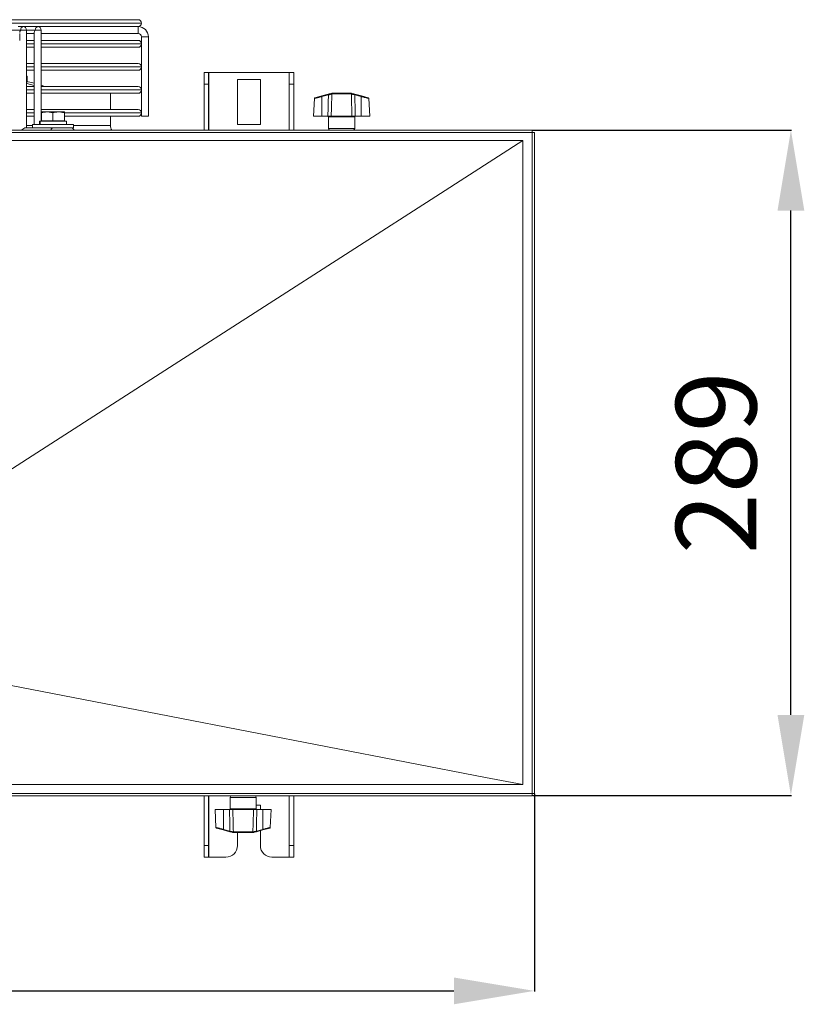
# Model space of a CAD drawing. Extents: x 69 to 2733, y 15747 to 17895.
# Drawn here: x 1545 to 1886, y 17326 to 17754 of the extents above; entities that cross this region are included whole.
import ezdxf

# ---------------------------------------------------------------- set-up
doc = ezdxf.new("R2010")
doc.units = 0
doc.header["$MEASUREMENT"] = 0
doc.header["$PDMODE"] = 98
doc.header["$PDSIZE"] = -5
doc.layers.get('0').update_dxf_attribs({"linetype": 'CONTINUOUS'})
doc.layers.get('DEFPOINTS').update_dxf_attribs({"linetype": 'CONTINUOUS'})
doc.styles.get("Standard").update_dxf_attribs({"font": 'ISOCP'})
doc.dimstyles.new('COTA', dxfattribs={"dimtxt": 35, "dimasz": 35, "dimexe": 0.2, "dimexo": 0.1, "dimgap": 15, "dimtad": 1, "dimdec": 5, "dimdsep": 46, "dimtxsty": 'Standard', "dimcen": 35, "dimclrd": 8, "dimclre": 8, "dimclrt": 1, "dimadec": 0, "dimazin": 0, "dimtfac": 1, "dimtdec": 5, "dimtofl": 0, "dimtmove": 0, "dimatfit": 3, "dimfxl": 1, "dimtvp": 1, "dimtolj": 1, "dimtzin": 0, "dimarcsym": 0})

# ---------------------------------------------------------------- blocks, each defined once
blk = doc.blocks.new('*D35')
at = {"color": 8, "lineweight": -2, "transparency": 16777216}
for p, q in [((1767.97, 17706.17), (1880.64, 17706.17)), ((1880.44, 17451.96), (1880.44, 17671.17)), ((1768.17, 17416.96), (1880.64, 17416.96))]:
    blk.add_line(p, q, dxfattribs=at)
at = {"color": 8, "transparency": 16777216}
for points in [[(1874.61, 17671.17), (1886.27, 17671.17), (1880.44, 17706.17)], [(1874.61, 17451.96), (1886.27, 17451.96), (1880.44, 17416.96)]]:
    blk.add_solid(points, dxfattribs=at)
at = {"layer": 'DEFPOINTS', "color": 0, "transparency": 16777216}
for p in [(1767.87, 17706.17), (1880.44, 17706.17), (1768.07, 17416.96)]:
    blk.add_point(p, dxfattribs=at)
at = {"color": 1, "transparency": 16777216, "insert": (1847.94, 17561.56), "char_height": 35, "attachment_point": 5, "rotation": 90}
blk.add_mtext('\\A1;289', dxfattribs=at)
blk = doc.blocks.new('*D36')
at = {"color": 8, "lineweight": -2, "transparency": 16777216}
for p, q in [((1089.26, 17417.68), (1089.26, 17331.78)), ((1768.88, 17417.67), (1768.88, 17331.78)), ((1124.26, 17331.98), (1733.88, 17331.98))]:
    blk.add_line(p, q, dxfattribs=at)
at = {"color": 8, "transparency": 16777216}
for points in [[(1124.26, 17337.81), (1124.26, 17326.14), (1089.26, 17331.98)], [(1733.88, 17337.81), (1733.88, 17326.14), (1768.88, 17331.98)]]:
    blk.add_solid(points, dxfattribs=at)
at = {"layer": 'DEFPOINTS', "color": 0, "transparency": 16777216}
for p in [(1089.26, 17417.78), (1768.88, 17417.77), (1768.88, 17331.98)]:
    blk.add_point(p, dxfattribs=at)
at = {"color": 1, "transparency": 16777216, "insert": (1429.07, 17364.48), "char_height": 35, "attachment_point": 5}
blk.add_mtext('\\A1;680', dxfattribs=at)

msp = doc.modelspace()

# ---------------------------------------------------------------- linework, layer by layer
at = {"color": 8, "linetype": 'Continuous', "lineweight": 15}
for p, q in [((1598.062693, 17752.669981), (1261.062693, 17752.669981)), ((1261.062693, 17752.667981), (1598.062693, 17752.667981)), ((1548.088866, 17749.668975), (1551.892167, 17749.668975)), ((1551.452819, 17743.669981), (1548.088858, 17743.669981)), ((1548.088858, 17743.667981), (1551.452819, 17743.667981)), ((1598.062693, 17743.669981), (1554.452819, 17743.669981)), ((1554.452819, 17743.667981), (1598.062693, 17743.667981)), ((1551.452805, 17733.669981), (1548.088844, 17733.669981)), ((1548.088844, 17733.667981), (1551.452805, 17733.667981)), ((1598.062693, 17733.669981), (1554.452805, 17733.669981)), ((1554.452805, 17733.667981), (1598.062693, 17733.667981)), ((1627.282693, 17706.16899), (1627.282693, 17731.14899)), ((1662.242693, 17731.14899), (1662.242693, 17706.16899)), ((1551.452792, 17723.669981), (1548.088831, 17723.669981)), ((1548.088831, 17723.667981), (1551.452792, 17723.667981)), ((1598.062693, 17723.669981), (1554.452792, 17723.669981)), ((1554.452792, 17723.667981), (1598.062693, 17723.667981)), ((1551.452778, 17713.669981), (1548.088817, 17713.669981)), ((1548.088817, 17713.667981), (1551.452778, 17713.667981)), ((1564.701422, 17713.667981), (1598.062693, 17713.667981)), ((1598.062693, 17713.669981), (1564.702818, 17713.669981)), ((1685.072693, 17711.86899), (1679.372693, 17711.86899)), ((1690.772693, 17711.86899), (1685.072693, 17711.86899)), ((1548.08881, 17708.16899), (1550.662693, 17708.16899)), ((1568.462693, 17708.16899), (1584.562693, 17708.16899)), ((1679.372693, 17706.86899), (1690.772693, 17706.86899)), ((1627.282693, 17390.14899), (1627.282693, 17416.76899)), ((1662.242693, 17416.76899), (1662.242693, 17390.14899)), ((1647.962693, 17416.06899), (1636.562693, 17416.06899)), ((1636.562693, 17411.06899), (1642.262693, 17411.06899)), ((1642.262693, 17411.06899), (1647.962693, 17411.06899))]:
    msp.add_line(p, q, dxfattribs=at)
at = {"color": 7, "linetype": 'Continuous', "lineweight": 15}
for p, q in [((1262.561693, 17754.168981), (1596.563693, 17754.168981)), ((1546.588868, 17751.16899), (1544.425376, 17751.168981)), ((1550.789337, 17751.168981), (1546.588868, 17751.168981)), ((1550.789337, 17751.168981), (1552.952829, 17751.168972)), ((1596.563693, 17751.168981), (1552.952829, 17751.168981)), ((1596.562693, 17748.168981), (1596.562693, 17751.168981)), ((1596.562693, 17751.168981), (1596.562693, 17749.668981)), ((1598.062693, 17752.667981), (1598.062693, 17752.669981)), ((1460.321838, 17749.668992), (1545.528205, 17749.668992)), ((1545.088868, 17748.168981), (1545.088872, 17745.168981)), ((1548.088808, 17707.16899), (1548.088866, 17749.668988)), ((1551.452825, 17748.168972), (1548.088864, 17748.168972)), ((1548.088872, 17745.168981), (1548.088868, 17748.168981)), ((1551.452825, 17748.608314), (1551.452771, 17708.56899)), ((1551.452829, 17748.168981), (1551.452833, 17745.168981)), ((1554.452773, 17710.06899), (1554.452827, 17749.66897)), ((1554.452825, 17748.168981), (1596.562693, 17748.168981)), ((1554.452833, 17745.168981), (1554.452829, 17748.168981)), ((1596.562693, 17749.668981), (1596.562693, 17748.168981)), ((1598.062693, 17746.668981), (1598.062693, 17712.168981)), ((1598.062693, 17746.668981), (1601.062693, 17746.668981)), ((1601.062693, 17712.168981), (1601.062693, 17746.668981)), ((1551.452817, 17742.168981), (1548.088856, 17742.168981)), ((1548.08886, 17745.168981), (1551.452821, 17745.168981)), ((1548.088885, 17735.168981), (1548.088876, 17742.168981)), ((1596.563693, 17742.168981), (1554.452817, 17742.168981)), ((1554.452821, 17745.168981), (1596.563693, 17745.168981)), ((1554.452846, 17735.168981), (1554.452837, 17742.168981)), ((1598.062693, 17743.667981), (1598.062693, 17743.669981)), ((1548.088846, 17735.168981), (1551.452807, 17735.168981)), ((1554.452807, 17735.168981), (1596.563693, 17735.168981)), ((1598.062693, 17733.667981), (1598.062693, 17733.669981)), ((1551.452803, 17732.168981), (1548.088842, 17732.168981)), ((1548.088896, 17727.379927), (1548.088889, 17732.168981)), ((1548.088893, 17729.66899), (1548.362693, 17729.66899)), ((1548.362693, 17729.66899), (1548.362693, 17727.323116)), ((1596.563693, 17732.168981), (1554.452803, 17732.168981)), ((1554.452859, 17725.6716), (1554.45285, 17732.168981)), ((1625.262693, 17731.14899), (1627.262693, 17731.14899)), ((1625.262693, 17726.14899), (1625.262693, 17731.14899)), ((1627.262693, 17731.14899), (1627.262693, 17726.14899)), ((1627.282693, 17731.14899), (1627.262693, 17731.14899)), ((1662.242693, 17731.14899), (1627.282693, 17731.14899)), ((1662.262693, 17731.14899), (1662.242693, 17731.14899)), ((1662.262693, 17731.14899), (1664.262693, 17731.14899)), ((1662.262693, 17726.14899), (1662.262693, 17731.14899)), ((1664.262693, 17731.14899), (1664.262693, 17726.14899)), ((1548.088833, 17725.168981), (1551.452794, 17725.168981)), ((1548.221206, 17726.428822), (1548.221206, 17727.356005)), ((1548.221206, 17727.356005), (1551.452796, 17726.545728)), ((1548.221206, 17726.428822), (1551.452794, 17725.618545)), ((1554.452794, 17725.168981), (1596.563693, 17725.168981)), ((1627.262693, 17726.14899), (1625.262693, 17726.14899)), ((1625.262693, 17706.16899), (1625.262693, 17726.14899)), ((1627.262693, 17706.16899), (1627.262693, 17726.14899)), ((1639.762693, 17728.14899), (1649.762693, 17728.14899)), ((1639.762693, 17708.64899), (1639.762693, 17728.14899)), ((1649.762693, 17728.14899), (1649.762693, 17708.64899)), ((1664.262693, 17726.14899), (1662.262693, 17726.14899)), ((1662.262693, 17706.16899), (1662.262693, 17726.14899)), ((1664.262693, 17706.16899), (1664.262693, 17726.14899)), ((1551.45279, 17722.168981), (1548.088829, 17722.168981)), ((1596.563693, 17722.168981), (1554.45279, 17722.168981)), ((1584.562693, 17715.168981), (1584.562693, 17722.168981)), ((1598.062693, 17723.667981), (1598.062693, 17723.669981)), ((1676.446032, 17721.009021), (1673.479357, 17720.224887)), ((1676.446032, 17721.009021), (1679.256841, 17721.751958)), ((1679.333503, 17721.477619), (1676.522693, 17720.734682)), ((1676.522693, 17712.16899), (1676.522693, 17720.734682)), ((1680.964553, 17722.16899), (1680.709015, 17722.135788)), ((1680.826842, 17721.88469), (1680.753053, 17721.885041)), ((1689.318545, 17721.88469), (1680.826842, 17721.88469)), ((1680.964553, 17722.16899), (1681.049419, 17722.16899)), ((1681.049419, 17722.16899), (1689.095967, 17722.16899)), ((1689.095967, 17722.16899), (1689.180833, 17722.16899)), ((1689.392334, 17721.885041), (1689.318545, 17721.88469)), ((1693.622693, 17720.734682), (1690.811884, 17721.477619)), ((1690.888546, 17721.751958), (1693.699355, 17721.009021)), ((1693.622693, 17712.16899), (1693.622693, 17720.734682)), ((1693.699355, 17721.009021), (1696.66603, 17720.224887)), ((1673.256526, 17719.952378), (1672.848616, 17712.16899)), ((1697.296771, 17712.16899), (1696.888861, 17719.952378)), ((1551.452776, 17712.168981), (1548.088815, 17712.168981)), ((1548.088819, 17715.168981), (1551.45278, 17715.168981)), ((1554.45278, 17715.168981), (1596.563693, 17715.168981)), ((1554.562693, 17714.06899), (1557.062693, 17714.06899)), ((1554.562693, 17710.16899), (1554.562693, 17713.622408)), ((1559.562693, 17713.622408), (1557.062693, 17714.06899)), ((1557.062693, 17714.06899), (1562.062693, 17714.06899)), ((1559.562693, 17710.16899), (1559.562693, 17713.622408)), ((1564.562693, 17713.622408), (1562.062693, 17714.06899)), ((1562.062693, 17714.06899), (1564.562693, 17714.06899)), ((1564.562693, 17710.16899), (1564.562693, 17713.622408)), ((1596.563693, 17712.168981), (1564.562693, 17712.168981)), ((1584.562693, 17708.16899), (1584.562693, 17712.168981)), ((1598.062693, 17713.667981), (1598.062693, 17713.669981)), ((1599.562693, 17712.168981), (1598.062693, 17712.168981)), ((1601.062693, 17712.168981), (1599.562693, 17712.168981)), ((1672.848616, 17712.16899), (1676.522693, 17712.16899)), ((1679.120692, 17712.16899), (1676.522693, 17712.16899)), ((1679.372693, 17711.86899), (1679.372693, 17706.86899)), ((1680.566648, 17712.16899), (1689.578739, 17712.16899)), ((1690.772693, 17706.86899), (1690.772693, 17711.86899)), ((1693.622693, 17712.16899), (1691.024695, 17712.16899)), ((1693.622693, 17712.16899), (1697.296771, 17712.16899)), ((1550.662693, 17708.56899), (1550.662693, 17707.16899)), ((1550.683281, 17708.56899), (1550.662693, 17708.56899)), ((1568.462693, 17708.56899), (1550.683281, 17708.56899)), ((1553.662693, 17710.06899), (1553.662693, 17708.56899)), ((1553.829896, 17710.06899), (1553.662693, 17710.06899)), ((1553.829896, 17708.56899), (1553.829896, 17710.06899)), ((1553.937569, 17710.06899), (1553.829896, 17710.06899)), ((1553.937569, 17708.56899), (1553.937569, 17710.06899)), ((1565.462693, 17710.06899), (1553.937569, 17710.06899)), ((1554.562693, 17710.16899), (1559.562693, 17710.16899)), ((1554.889488, 17710.16899), (1555.062693, 17710.06899)), ((1559.562693, 17710.16899), (1564.562693, 17710.16899)), ((1564.062693, 17710.06899), (1564.235898, 17710.16899)), ((1565.462693, 17708.56899), (1565.462693, 17710.06899)), ((1568.462693, 17707.16899), (1568.462693, 17708.56899)), ((1649.762693, 17708.64899), (1639.762693, 17708.64899)), ((1767.872693, 17706.16899), (1090.272693, 17706.16899)), ((1090.272693, 17705.15899), (1767.872693, 17705.15899)), ((1547.649469, 17707.16899), (1550.662693, 17707.16899)), ((1550.683281, 17707.16899), (1550.662693, 17707.16899)), ((1568.462693, 17707.16899), (1550.683281, 17707.16899)), ((1767.872693, 17706.16899), (1767.872693, 17705.15899)), ((1767.872693, 17705.15899), (1767.872693, 17417.77899)), ((1767.872693, 17705.15899), (1768.882693, 17705.15899)), ((1768.882693, 17417.77899), (1768.882693, 17705.15899)), ((1763.893831, 17701.679119), (1093.871556, 17701.679119)), ((1763.885947, 17701.674054), (1763.889201, 17701.676145)), ((1763.889201, 17701.676145), (1763.893831, 17701.679119)), ((1767.872693, 17417.77899), (1090.272693, 17417.77899)), ((1090.272693, 17416.76899), (1767.872693, 17416.76899)), ((1625.262693, 17395.14899), (1625.262693, 17416.76899)), ((1627.262693, 17395.14899), (1627.262693, 17416.76899)), ((1662.262693, 17395.14899), (1662.262693, 17416.76899)), ((1664.262693, 17395.14899), (1664.262693, 17416.76899)), ((1767.872693, 17417.77899), (1767.872693, 17416.76899)), ((1768.882693, 17417.77899), (1767.872693, 17417.77899)), ((1636.562693, 17416.06899), (1636.562693, 17411.06899)), ((1647.962693, 17411.06899), (1647.962693, 17416.06899)), ((1647.962693, 17412.64899), (1649.762693, 17412.64899)), ((1649.762693, 17412.64899), (1649.762693, 17410.76899)), ((1630.038616, 17410.76899), (1630.446526, 17402.985601)), ((1633.712693, 17410.76899), (1630.038616, 17410.76899)), ((1633.712693, 17410.76899), (1633.712693, 17402.203297)), ((1633.712693, 17410.76899), (1636.310692, 17410.76899)), ((1646.768739, 17410.76899), (1637.756648, 17410.76899)), ((1648.214695, 17410.76899), (1650.812693, 17410.76899)), ((1650.812693, 17410.76899), (1650.812693, 17402.203297)), ((1654.486771, 17410.76899), (1650.812693, 17410.76899)), ((1654.078861, 17402.985601), (1654.486771, 17410.76899)), ((1633.636032, 17401.928958), (1630.669357, 17402.713093)), ((1636.446841, 17401.186021), (1633.636032, 17401.928958)), ((1633.712693, 17402.203297), (1636.523503, 17401.46036)), ((1637.943053, 17401.052938), (1638.016842, 17401.053289)), ((1638.016842, 17401.053289), (1646.508545, 17401.053289)), ((1638.239419, 17400.76899), (1638.154553, 17400.76899)), ((1646.285967, 17400.76899), (1638.239419, 17400.76899)), ((1639.762693, 17395.14899), (1639.762693, 17400.76899)), ((1646.370833, 17400.76899), (1646.285967, 17400.76899)), ((1646.370833, 17400.76899), (1646.626372, 17400.802191)), ((1646.508545, 17401.053289), (1646.582334, 17401.052938)), ((1648.001884, 17401.46036), (1650.812693, 17402.203297)), ((1650.889355, 17401.928958), (1648.078546, 17401.186021)), ((1649.762693, 17401.631165), (1649.762693, 17395.14899)), ((1650.889355, 17401.928958), (1653.85603, 17402.713093)), ((1625.262693, 17395.14899), (1627.262693, 17395.14899)), ((1625.262693, 17390.14899), (1625.262693, 17395.14899)), ((1627.262693, 17395.14899), (1627.262693, 17390.14899)), ((1662.262693, 17390.14899), (1662.262693, 17395.14899)), ((1662.262693, 17395.14899), (1664.262693, 17395.14899)), ((1664.262693, 17395.14899), (1664.262693, 17390.14899)), ((1627.262693, 17390.14899), (1625.262693, 17390.14899)), ((1627.262693, 17390.14899), (1627.282693, 17390.14899)), ((1627.282693, 17390.14899), (1634.762693, 17390.14899)), ((1654.762693, 17390.14899), (1662.242693, 17390.14899)), ((1662.242693, 17390.14899), (1662.262693, 17390.14899)), ((1664.262693, 17390.14899), (1662.262693, 17390.14899))]:
    msp.add_line(p, q, dxfattribs=at)
at = {"color": 8, "linetype": 'Continuous', "lineweight": 15, "flags": 128}
for points in [[(1548.088866, 17749.668988), (1547.974685, 17749.668988), (1547.649526, 17749.66899), (1547.162891, 17749.668991), (1546.588866, 17749.668992), (1546.014841, 17749.668992), (1545.528205, 17749.668992)], [(1554.452827, 17749.66897), (1554.338646, 17749.668971), (1554.013487, 17749.668972), (1553.526852, 17749.668973), (1552.952827, 17749.668974), (1552.378802, 17749.668975), (1551.892167, 17749.668975)]]:
    msp.add_lwpolyline(points, dxfattribs=at)
at = {"color": 7, "linetype": 'Continuous', "lineweight": 15, "flags": 128}
for points in [[(1554.452794, 17725.67162), (1555.602356, 17725.301256), (1555.997525, 17725.168981)], [(1559.670284, 17707.16899), (1560.695644, 17707.168989), (1561.895721, 17707.168988), (1563.173291, 17707.168987), (1564.424853, 17707.168985), (1565.549014, 17707.168982), (1566.4547, 17707.16898), (1567.068538, 17707.168977), (1567.340799, 17707.168975), (1567.249425, 17707.168974), (1566.80182, 17707.168973), (1566.034245, 17707.168972)], [(1457.356462, 17504.745582), (1610.226257, 17602.957522), (1728.013534, 17678.628371), (1763.885947, 17701.674054)], [(1763.885947, 17421.65217), (1763.885966, 17491.295917), (1763.885972, 17562.703829), (1763.885947, 17701.674054)], [(1763.885947, 17421.65217), (1747.678297, 17424.786915), (1610.226863, 17451.372828), (1457.493265, 17480.919832)], [(1093.879439, 17421.65217), (1168.623843, 17421.650365), (1246.974992, 17421.64814), (1286.150567, 17421.647009), (1325.326142, 17421.645982), (1364.501717, 17421.645175), (1403.677291, 17421.644703), (1442.852866, 17421.644641), (1482.028441, 17421.645001), (1521.204016, 17421.645723), (1560.37959, 17421.646699), (1599.555165, 17421.647811), (1638.73074, 17421.648957), (1703.301717, 17421.650736), (1763.885947, 17421.65217)]]:
    msp.add_lwpolyline(points, dxfattribs=at)
at = {"color": 7, "linetype": 'Continuous', "lineweight": 15}
for centre, radius, start, end in [((1546.854029, 17749.856491), 1.339016, 101.42160196, 188.04941282), ((1546.588866, 17749.66899), 1.5, 359.9999228, 90), ((1553.21799, 17749.856474), 1.339016, 101.42160196, 188.04941282), ((1552.952827, 17749.668972), 1.5, 359.9999228, 90), ((1596.562693, 17746.668981), 4.5, 0, 90), ((1596.563693, 17752.669981), 1.499, 0, 90), ((1596.563693, 17752.667981), 1.499, 270, 0), ((1596.562693, 17746.668981), 1.5, 0, 90), ((1596.563693, 17743.669981), 1.499, 0, 90), ((1596.563693, 17743.667981), 1.499, 270, 0), ((1596.563693, 17733.669981), 1.499, 0, 90), ((1596.563693, 17733.667981), 1.499, 270, 0), ((1596.563693, 17723.669981), 1.499, 0, 90), ((1596.563693, 17723.667981), 1.499, 270, 0), ((1673.556019, 17719.934847), 0.3, 104.80551088, 176.71587319), ((1671.453826, 17719.466112), 5.225197, 14.05064423, 17.17447906), ((1674.264635, 17720.209049), 5.225197, 14.05064423, 17.17447906), ((1680.821423, 17721.930446), 0.234096, 118.69721527, 196.911184), ((1681.01402, 17721.911401), 0.262295, 100.87066688, 185.76783776), ((1689.131367, 17721.911401), 0.262295, 354.23216224, 79.12933311), ((1689.323964, 17721.930446), 0.234096, 343.088816, 61.30278473), ((1695.880751, 17720.209049), 5.225197, 162.82552094, 165.94935577), ((1698.691561, 17719.466112), 5.225197, 162.82552094, 165.94935577), ((1696.589368, 17719.934847), 0.3, 3.20755555, 75.19448912), ((1596.563693, 17713.669981), 1.499, 0, 90), ((1596.563693, 17713.667981), 1.499, 270, 0), ((1679.072693, 17711.86899), 0.3, 0, 90), ((1691.072693, 17711.86899), 0.3, 90, 180), ((1588.562693, 17708.16899), 4, 180, 210), ((1567.352262, 17705.668975), 1.5, 19.47181365, 89.9999228), ((1680.072693, 17706.86899), 0.7, 180, 270), ((1690.072693, 17706.86899), 0.7, 270, 0), ((1637.262693, 17416.06899), 0.7, 90, 180), ((1647.262693, 17416.06899), 0.7, 0, 90), ((1636.262693, 17411.06899), 0.3, 270, 0), ((1648.262693, 17411.06899), 0.3, 180, 270), ((1630.746019, 17403.003132), 0.3, 183.20755555, 255.19448912), ((1628.643826, 17403.471867), 5.225197, 342.82552094, 345.94935577), ((1631.454635, 17402.72893), 5.225197, 342.82552094, 345.94935577), ((1638.011423, 17401.007533), 0.234096, 163.088816, 241.30278473), ((1638.20402, 17401.026578), 0.262295, 174.23216224, 259.12933312), ((1646.321367, 17401.026578), 0.262295, 280.87066688, 5.76783776), ((1646.513964, 17401.007533), 0.234096, 298.69721527, 16.911184), ((1653.070751, 17402.72893), 5.225197, 194.05064423, 197.17447906), ((1655.881561, 17403.471867), 5.225197, 194.05064423, 197.17447906), ((1653.779368, 17403.003132), 0.3, 284.80551088, 356.71587319), ((1634.762693, 17395.14899), 5, 270, 0), ((1654.762693, 17395.14899), 5, 180, 270)]:
    msp.add_arc(centre, radius, start, end, dxfattribs=at)
at = {"color": 8, "linetype": 'Continuous', "lineweight": 15}
msp.add_arc((1559.871131, 17705.96814), 1.21753, 99.49508808, 170.50479613, dxfattribs=at)
at = {"color": 7, "linetype": 'Continuous', "lineweight": 15}
for centre, start_param, end_param in [((1546.588866, 17749.66899), 1.9634944558, 2.7488926192), ((1552.952827, 17749.668972), 1.9634944558, 2.7488926192), ((1546.588806, 17705.66899), 0.392698129, 1.6236594517)]:
    msp.add_ellipse(centre, major_axis=(1.385821, 1.385819), ratio=0.4142141205, start_param=start_param, end_param=end_param, dxfattribs=at)
at = {"color": 8, "linetype": 'Continuous', "lineweight": 15}
for points, knots in [([(1676.522693, 17720.734682), (1676.425297, 17720.711329), (1676.229739, 17720.664438), (1675.853953, 17720.574306), (1675.397304, 17720.464745), (1674.889627, 17720.342889), (1674.423668, 17720.231003), (1674.02514, 17720.135277), (1673.698032, 17720.056683), (1673.456569, 17719.998654), (1673.309503, 17719.963305), (1673.247293, 17719.948351), (1673.260729, 17719.951581), (1673.262697, 17719.952054)], [0, 0, 0, 0, 0.0580306219, 0.1165174871, 0.2254016253, 0.3374604893, 0.4459035938, 0.5576370317, 0.6635431504, 0.7726933224, 0.8756912652, 0.9817936354, 1, 1, 1, 1]), ([(1696.88269, 17719.952054), (1696.87969, 17719.952775), (1696.872924, 17719.954402), (1696.758862, 17719.981819), (1696.562886, 17720.028919), (1696.288982, 17720.094737), (1695.942441, 17720.177989), (1695.534149, 17720.276047), (1695.068953, 17720.387733), (1694.585582, 17720.503737), (1694.097793, 17720.620759), (1693.782139, 17720.696449), (1693.622693, 17720.734682)], [0, 0, 0, 0, 0.0828471497, 0.1868463427, 0.2877049063, 0.3914065813, 0.4938170632, 0.5990544362, 0.7041161229, 0.8120766061, 0.9050744597, 1, 1, 1, 1]), ([(1630.452697, 17402.985925), (1630.455697, 17402.985204), (1630.462463, 17402.983577), (1630.576525, 17402.95616), (1630.772501, 17402.90906), (1631.046405, 17402.843242), (1631.392946, 17402.75999), (1631.801237, 17402.661932), (1632.266434, 17402.550246), (1632.749805, 17402.434242), (1633.237594, 17402.31722), (1633.553248, 17402.24153), (1633.712693, 17402.203297)], [0, 0, 0, 0, 0.0828471497, 0.1868463427, 0.2877049063, 0.3914065813, 0.4938170632, 0.5990544362, 0.7041161229, 0.8120766061, 0.9050744597, 1, 1, 1, 1]), ([(1650.812693, 17402.203297), (1650.910089, 17402.22665), (1651.105647, 17402.273541), (1651.481434, 17402.363673), (1651.938082, 17402.473234), (1652.44576, 17402.59509), (1652.911719, 17402.706976), (1653.310247, 17402.802703), (1653.637355, 17402.881296), (1653.878818, 17402.939325), (1654.025884, 17402.974674), (1654.088094, 17402.989628), (1654.074658, 17402.986398), (1654.07269, 17402.985925)], [0, 0, 0, 0, 0.0580306219, 0.1165174871, 0.2254016253, 0.3374604893, 0.4459035938, 0.5576370317, 0.6635431504, 0.7726933224, 0.8756912652, 0.9817936354, 1, 1, 1, 1])]:
    msp.add_open_spline(points, degree=3, knots=knots, dxfattribs=at)
at = {"color": 7, "linetype": 'Continuous', "lineweight": 15}
for points, knots in [([(1679.120692, 17712.16899), (1679.158477, 17713.844032), (1679.22847, 17716.94693), (1679.300402, 17720.049784), (1679.333503, 17721.477619)], [0, 0, 0, 0, 0.5398316463, 1, 1, 1, 1]), ([(1679.256841, 17721.751958), (1679.568383, 17721.834303), (1680.09329, 17721.973043), (1680.531066, 17722.088754), (1680.709015, 17722.135788)], [0, 0, 0, 0, 0.5935181653, 1, 1, 1, 1]), ([(1680.59745, 17721.86235), (1680.523031, 17721.839922), (1680.372759, 17721.794633), (1680.10163, 17721.712411), (1679.789232, 17721.617257), (1679.521817, 17721.535429), (1679.368715, 17721.488429), (1679.333503, 17721.477619)], [0, 0, 0, 0, 0.2005348436, 0.4049342033, 0.6596392591, 0.9217183898, 1, 1, 1, 1]), ([(1680.826842, 17721.88469), (1680.784286, 17720.321163), (1680.69614, 17717.082602), (1680.610791, 17713.844029), (1680.566648, 17712.16899)], [0, 0, 0, 0, 0.4827847132, 1, 1, 1, 1]), ([(1680.59745, 17721.86235), (1680.623909, 17721.869145), (1680.677307, 17721.882858), (1680.727653, 17721.884309), (1680.753053, 17721.885041)], [0, 0, 0, 0, 0.4954948056, 1, 1, 1, 1]), ([(1689.436372, 17722.135788), (1689.374783, 17722.148844), (1689.288304, 17722.167177), (1689.204852, 17722.168584), (1689.180833, 17722.16899)], [0, 0, 0, 0, 0.7121793983, 1, 1, 1, 1]), ([(1689.578739, 17712.16899), (1689.534595, 17713.844029), (1689.449247, 17717.082602), (1689.361101, 17720.321163), (1689.318545, 17721.88469)], [0, 0, 0, 0, 0.51721528682, 1, 1, 1, 1]), ([(1689.392334, 17721.885041), (1689.40691, 17721.884832), (1689.456868, 17721.884113), (1689.51018, 17721.871373), (1689.547937, 17721.86235)], [0, 0, 0, 0, 0.2917730057, 1, 1, 1, 1]), ([(1689.436372, 17722.135788), (1689.61432, 17722.088754), (1690.052097, 17721.973043), (1690.577004, 17721.834303), (1690.888546, 17721.751958)], [0, 0, 0, 0, 0.4064818347, 1, 1, 1, 1]), ([(1690.811884, 17721.477619), (1690.540948, 17721.560614), (1690.085124, 17721.700244), (1689.702951, 17721.815572), (1689.547937, 17721.86235)], [0, 0, 0, 0, 0.5943889002, 1, 1, 1, 1]), ([(1690.811884, 17721.477619), (1690.844985, 17720.049784), (1690.916917, 17716.94693), (1690.98691, 17713.844032), (1691.024695, 17712.16899)], [0, 0, 0, 0, 0.46016835369, 1, 1, 1, 1]), ([(1557.062693, 17714.06899), (1557.003429, 17714.068543), (1556.159208, 17714.062189), (1555.331912, 17713.834299), (1554.562693, 17713.622408)], [0, 0, 0, 0, 0.0702005767, 1, 1, 1, 1]), ([(1554.562693, 17713.622408), (1554.562693, 17713.682052), (1554.562693, 17713.944913), (1554.562693, 17714.01489), (1554.562693, 17714.06899)], [0, 0, 0, 0, 0.22690260284, 1, 1, 1, 1]), ([(1562.062693, 17714.06899), (1562.003429, 17714.068543), (1561.159208, 17714.062189), (1560.331912, 17713.834299), (1559.562693, 17713.622408)], [0, 0, 0, 0, 0.0702005767, 1, 1, 1, 1]), ([(1564.562693, 17714.06899), (1564.562693, 17714.01489), (1564.562693, 17713.944913), (1564.562693, 17713.682052), (1564.562693, 17713.622408)], [0, 0, 0, 0, 0.7730973972, 1, 1, 1, 1]), ([(1680.566648, 17712.16899), (1680.48643, 17712.16899), (1680.323667, 17712.16899), (1680.035775, 17712.16899), (1679.72213, 17712.16899), (1679.41398, 17712.16899), (1679.210417, 17712.16899), (1679.120692, 17712.16899)], [0, 0, 0, 0, 0.2053784992, 0.4167117324, 0.6220910458, 0.8334289812, 1, 1, 1, 1]), ([(1691.024695, 17712.16899), (1690.800518, 17712.16899), (1690.352161, 17712.16899), (1689.868718, 17712.16899), (1689.643281, 17712.16899), (1689.578739, 17712.16899)], [0, 0, 0, 0, 0.41646461478, 0.83293405858, 1, 1, 1, 1]), ([(1636.523503, 17401.46036), (1636.490402, 17402.888195), (1636.41847, 17405.991049), (1636.348477, 17409.093947), (1636.310692, 17410.76899)], [0, 0, 0, 0, 0.4601683537, 1, 1, 1, 1]), ([(1636.310692, 17410.76899), (1636.534869, 17410.76899), (1636.983226, 17410.76899), (1637.466669, 17410.76899), (1637.692105, 17410.76899), (1637.756648, 17410.76899)], [0, 0, 0, 0, 0.41646461478, 0.83293405858, 1, 1, 1, 1]), ([(1637.756648, 17410.76899), (1637.800791, 17409.09395), (1637.88614, 17405.855377), (1637.974286, 17402.616816), (1638.016842, 17401.053289)], [0, 0, 0, 0, 0.51721528682, 1, 1, 1, 1]), ([(1646.508545, 17401.053289), (1646.551101, 17402.616816), (1646.639247, 17405.855377), (1646.724595, 17409.09395), (1646.768739, 17410.76899)], [0, 0, 0, 0, 0.4827847132, 1, 1, 1, 1]), ([(1646.768739, 17410.76899), (1646.848957, 17410.76899), (1647.011719, 17410.76899), (1647.299611, 17410.76899), (1647.613256, 17410.76899), (1647.921407, 17410.76899), (1648.12497, 17410.76899), (1648.214695, 17410.76899)], [0, 0, 0, 0, 0.2053784992, 0.4167117324, 0.6220910458, 0.8334289812, 1, 1, 1, 1]), ([(1648.214695, 17410.76899), (1648.17691, 17409.093947), (1648.106917, 17405.991049), (1648.034985, 17402.888195), (1648.001884, 17401.46036)], [0, 0, 0, 0, 0.5398316463, 1, 1, 1, 1]), ([(1637.899015, 17400.802191), (1637.721066, 17400.849225), (1637.28329, 17400.964936), (1636.758383, 17401.103676), (1636.446841, 17401.186021)], [0, 0, 0, 0, 0.4064818347, 1, 1, 1, 1]), ([(1636.523503, 17401.46036), (1636.794439, 17401.377365), (1637.250262, 17401.237735), (1637.632436, 17401.122407), (1637.78745, 17401.075629)], [0, 0, 0, 0, 0.5943889002, 1, 1, 1, 1]), ([(1637.943053, 17401.052938), (1637.928477, 17401.053148), (1637.878519, 17401.053866), (1637.825207, 17401.066606), (1637.78745, 17401.075629)], [0, 0, 0, 0, 0.2917730057, 1, 1, 1, 1]), ([(1637.899015, 17400.802191), (1637.960604, 17400.789135), (1638.047083, 17400.770803), (1638.130534, 17400.769395), (1638.154553, 17400.76899)], [0, 0, 0, 0, 0.7121793983, 1, 1, 1, 1]), ([(1646.737937, 17401.075629), (1646.711478, 17401.068834), (1646.65808, 17401.055121), (1646.607733, 17401.05367), (1646.582334, 17401.052938)], [0, 0, 0, 0, 0.4954948056, 1, 1, 1, 1]), ([(1648.078546, 17401.186021), (1647.767004, 17401.103676), (1647.242097, 17400.964936), (1646.80432, 17400.849225), (1646.626372, 17400.802191)], [0, 0, 0, 0, 0.5935181653, 1, 1, 1, 1]), ([(1646.737937, 17401.075629), (1646.812356, 17401.098057), (1646.962628, 17401.143346), (1647.233757, 17401.225568), (1647.546154, 17401.320722), (1647.813569, 17401.40255), (1647.966671, 17401.44955), (1648.001884, 17401.46036)], [0, 0, 0, 0, 0.2005348436, 0.4049342033, 0.6596392591, 0.9217183898, 1, 1, 1, 1])]:
    msp.add_open_spline(points, degree=3, knots=knots, dxfattribs=at)
for points in [[(1681.049419, 17722.16899), (1681.021188, 17722.164781), (1680.964724, 17722.156365), (1680.892654, 17722.091343), (1680.84064, 17721.997873), (1680.831441, 17721.922418), (1680.826842, 17721.88469)], [(1689.095967, 17722.16899), (1689.124199, 17722.164781), (1689.180663, 17722.156365), (1689.252733, 17722.091343), (1689.304746, 17721.997873), (1689.313946, 17721.922418), (1689.318545, 17721.88469)], [(1638.239419, 17400.76899), (1638.211188, 17400.773198), (1638.154724, 17400.781614), (1638.082654, 17400.846636), (1638.03064, 17400.940106), (1638.021441, 17401.015561), (1638.016842, 17401.053289)], [(1646.285967, 17400.76899), (1646.314199, 17400.773198), (1646.370663, 17400.781614), (1646.442733, 17400.846636), (1646.494746, 17400.940106), (1646.503946, 17401.015561), (1646.508545, 17401.053289)]]:
    msp.add_open_spline(points, degree=3, dxfattribs=at)

# ---------------------------------------------------------------- dimensions: what is measured, and where the dimension line sits
dim = msp.add_linear_dim(base=(1880.439864, 17706.16899), p1=(1768.072696, 17416.958994), p2=(1767.872693, 17706.16899), angle=90, text='289', dimstyle='COTA', override={"dimarcsym": 1})
dim.commit()
dim.dimension.update_dxf_attribs({"geometry": '*D35', "text_midpoint": (1880.439864, 17561.563992), "dimtype": 160})
dim = msp.add_linear_dim(base=(1768.882693, 17331.978294), p1=(1089.262693, 17417.77899), p2=(1768.882693, 17417.768998), text='680', dimstyle='COTA', override={"dimarcsym": 1})
dim.commit()
dim.dimension.update_dxf_attribs({"geometry": '*D36', "text_midpoint": (1429.072693, 17331.978294), "dimtype": 160})

doc.saveas('drawing.dxf')
